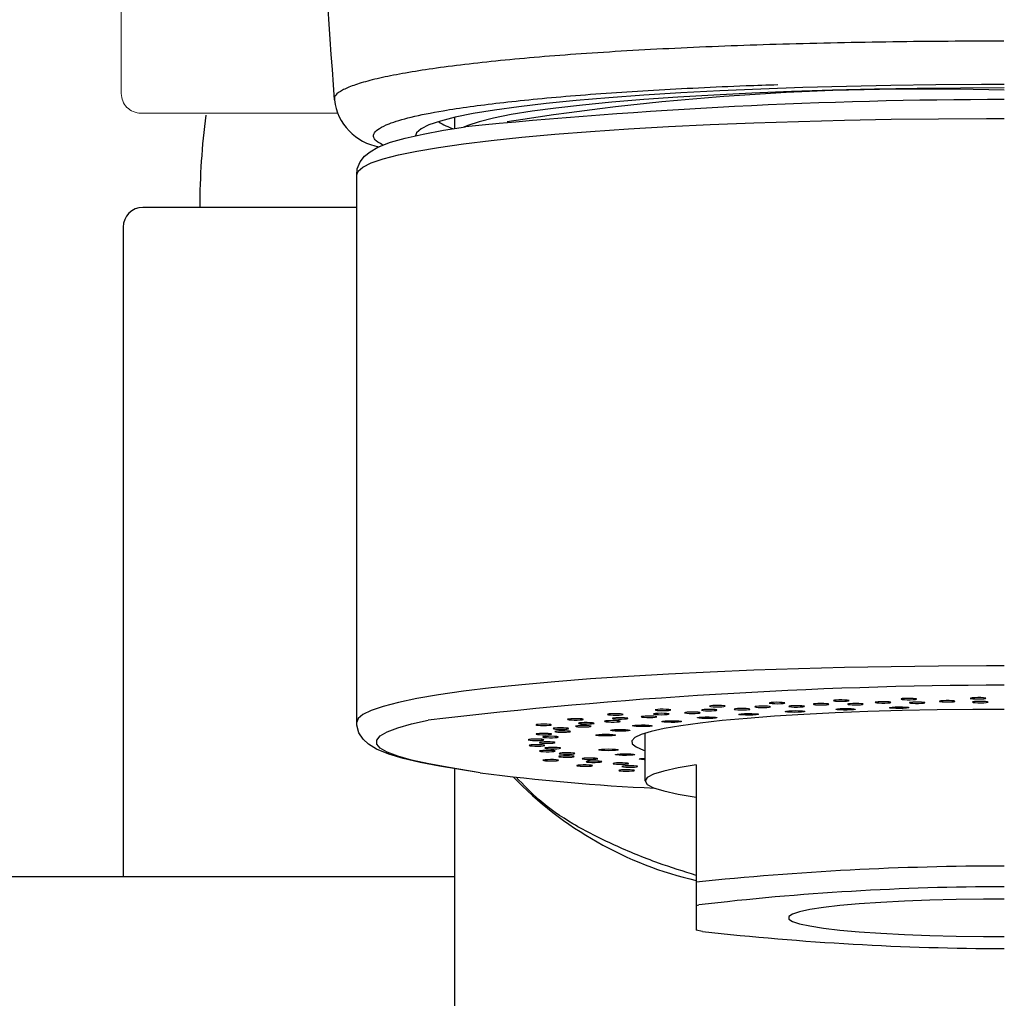
# Model space of a CAD drawing. Extents: x -562 to 487, y -742 to 742.
# Drawn here: x -248 to -223, y -18 to 6 of the extents above; entities that cross this region are included whole.
import ezdxf

# ---------------------------------------------------------------- set-up
doc = ezdxf.new("R2010")
doc.units = 0
doc.header["$LTSCALE"] = 25
for name, color, linetype in [('200963', 7, 'CONTINUOUS'), ('202679\u3000ボデー', 7, 'CONTINUOUS'), ('420848\u3000固定ナット', 7, 'CONTINUOUS'), ('422117\u3000レバーハンドルUnit', 7, 'CONTINUOUS')]:
    doc.layers.add(name, color=color, linetype=linetype)

msp = doc.modelspace()

# ---------------------------------------------------------------- linework, layer by layer
at = {"layer": '200963', "color": 2}
for p, q in [((-236.63636311, 3.69175213), (-236.63636311, 3.97657401)), ((-239.13636311, -11.51183758), (-239.13636311, 2.51103127)), ((-231.78636311, -12.92998655), (-231.78636311, -11.71111788)), ((-230.48636311, -12.52026185), (-230.48636311, -16.73332053)), ((-236.63592024, -78.91666799), (-236.63592024, -12.61604827)), ((-230.48636311, -16.10001545), (-230.41631854, -16.08714558)), ((-230.32743344, -16.76167636), (-230.48636311, -16.73332053))]:
    msp.add_line(p, q, dxfattribs=at)
at = {"layer": '200963', "color": 2, "flags": 128}
for points in [[(-222.63636311, 4.81357893), (-223.21799368, 4.81357893), (-224.37775682, 4.80572237), (-225.52704702, 4.7900565), (-226.6589523, 4.76667554), (-227.76666526, 4.7357201), (-228.84352398, 4.69737635), (-229.8830521, 4.65187489), (-230.87899778, 4.59948938), (-231.82537129, 4.54053487), (-232.71648102, 4.47536592), (-233.54696773, 4.40437447), (-234.31183679, 4.32798745), (-235.00648817, 4.24666428), (-235.62674417, 4.16089404), (-236.16887448, 4.07119257), (-236.62961868, 3.97809933), (-237.00620579, 3.8821742), (-237.29637098, 3.78399409), (-237.49836916, 3.68414947), (-237.61098548, 3.58324081), (-237.63884415, 3.507868)], [(-222.63636311, 4.72740637), (-223.74866545, 4.72354918), (-224.85393545, 4.71200201), (-225.94518525, 4.69283785), (-227.01551561, 4.66617788), (-228.05815955, 4.63219064), (-229.06652516, 4.591091), (-230.03423721, 4.54313883), (-230.95517752, 4.48863728), (-231.8235236, 4.42793093), (-232.6337855, 4.36140359), (-233.38084047, 4.28947586), (-234.0599654, 4.2126025), (-234.66686664, 4.13126952), (-235.19770716, 4.04599113), (-235.64913082, 3.9573065), (-236.01828357, 3.86577632), (-236.30283151, 3.77197926), (-236.40996125, 3.72656547)], [(-239.13636311, 2.51103127), (-239.10186141, 2.60398057), (-238.97813522, 2.70970975), (-238.76515594, 2.81435382), (-238.46408679, 2.91734124), (-238.07657209, 3.01810955), (-237.60472833, 3.11610836), (-237.05113256, 3.21080246), (-236.4188083, 3.30167464), (-235.71120912, 3.38822861), (-234.93219965, 3.46999163), (-234.0860346, 3.54651714), (-233.1773354, 3.61738719), (-232.21106507, 3.6822147), (-231.19250104, 3.74064562), (-230.12720636, 3.79236081), (-229.02099928, 3.83707782), (-227.87992153, 3.87455242), (-226.71020529, 3.90457995), (-225.51823913, 3.92699639), (-224.31053317, 3.94167933), (-223.09368347, 3.94854856), (-222.63636311, 3.94818026)], [(-239.13636311, 2.51525719), (-239.12737132, 2.66213425), (-239.04950866, 2.84665536), (-238.93897954, 2.98577402), (-238.79852215, 3.10093967), (-238.59981072, 3.21336687), (-238.27215209, 3.34195454), (-237.90591449, 3.44747156), (-237.44411537, 3.55190481), (-236.92372792, 3.64756465), (-236.36631185, 3.73327734)], [(-222.63636311, -9.99854551), (-223.09368347, -9.99817721), (-224.31053317, -10.00504644), (-225.51823913, -10.01972938), (-226.71020529, -10.04214582), (-227.87992153, -10.07217335), (-229.02099928, -10.10964795), (-230.12720636, -10.15436497), (-231.19250104, -10.20608015), (-232.21106507, -10.26451107), (-233.1773354, -10.32933858), (-234.0860346, -10.40020863), (-234.93219965, -10.47673414), (-235.71120912, -10.55849716), (-236.4188083, -10.64505113), (-237.05113256, -10.73592332), (-237.60472833, -10.83061741), (-238.07657209, -10.92861623), (-238.46408679, -11.02938453), (-238.76515594, -11.13237196), (-238.97813522, -11.23701602), (-239.10186141, -11.34274521), (-239.13636175, -11.43511134)], [(-229.78563226, -11.01352274), (-229.84200275, -11.00881956), (-229.91473304, -11.00635451), (-229.9927506, -11.00650288), (-230.06417796, -11.00924208), (-230.11814096, -11.01415509), (-230.14642422, -11.02049395), (-230.14472187, -11.02729363), (-230.11329308, -11.03351893), (-230.05692259, -11.03822212), (-229.98419231, -11.04068717), (-229.90617475, -11.0405388), (-229.83474739, -11.0377996), (-229.78078438, -11.03288659), (-229.75250112, -11.02654772), (-229.75420347, -11.01974805), (-229.78563226, -11.01352274)], [(-228.96250156, -11.05002027), (-228.91003266, -11.05505472), (-228.83945248, -11.05795594), (-228.76150622, -11.05828225), (-228.68806049, -11.05598398), (-228.63029673, -11.05141101), (-228.59700896, -11.04525955), (-228.59326493, -11.03846608), (-228.61963464, -11.03206486), (-228.67210355, -11.02703042), (-228.74268373, -11.0241292), (-228.82062999, -11.02380289), (-228.89407572, -11.02610116), (-228.95183948, -11.03067412), (-228.98512725, -11.03682559), (-228.98887128, -11.04361906), (-228.96250156, -11.05002027)], [(-228.24654068, -10.93576), (-228.29485237, -10.93041882), (-228.36293858, -10.92709557), (-228.4404338, -10.92629616), (-228.51554008, -10.92814231), (-228.57682317, -10.93235295), (-228.61495328, -10.93828705), (-228.62412545, -10.9450412), (-228.60294329, -10.95158715), (-228.55463159, -10.95692832), (-228.48654538, -10.96025158), (-228.40905016, -10.96105099), (-228.33394388, -10.95920484), (-228.27266079, -10.9549942), (-228.23453068, -10.94906009), (-228.22535851, -10.94230594), (-228.24654068, -10.93576)], [(-227.74715113, -11.02118197), (-227.79546282, -11.01584079), (-227.86354903, -11.01251753), (-227.94104425, -11.01171813), (-228.01615053, -11.01356427), (-228.07743362, -11.01777492), (-228.11556373, -11.02370902), (-228.1247359, -11.03046317), (-228.10355374, -11.03700912), (-228.05524204, -11.04235029), (-227.98715583, -11.04567355), (-227.90966061, -11.04647296), (-227.83455433, -11.04462681), (-227.77327124, -11.04041617), (-227.73514113, -11.03448206), (-227.72596896, -11.02772791), (-227.74715113, -11.02118197)], [(-227.48970107, -10.9818867), (-227.44578195, -10.98750858), (-227.38052141, -10.99123768), (-227.30385479, -10.99250629), (-227.22745387, -10.99112126), (-227.16295001, -10.98729346), (-227.12016332, -10.98160563), (-227.10560771, -10.97492369), (-227.12149912, -10.96826491), (-227.16541824, -10.96264303), (-227.23067878, -10.95891392), (-227.3073454, -10.95764532), (-227.38374632, -10.95903035), (-227.44825018, -10.96285815), (-227.49103687, -10.96854598), (-227.50559248, -10.97522792), (-227.48970107, -10.9818867)], [(-226.59825336, -10.87742281), (-226.63756593, -10.87154761), (-226.69968285, -10.86743082), (-226.77514737, -10.8656992), (-226.85247071, -10.86661636), (-226.91988109, -10.87004268), (-226.96711589, -10.87545652), (-226.98698404, -10.88203369), (-226.97646079, -10.88877286), (-226.93714822, -10.89464806), (-226.87503131, -10.89876485), (-226.79956679, -10.90049647), (-226.72224345, -10.89957931), (-226.65483307, -10.89615299), (-226.60759827, -10.89073915), (-226.58773012, -10.88416198), (-226.59825336, -10.87742281)], [(-226.24012839, -10.96807092), (-226.27944096, -10.96219572), (-226.34155788, -10.95807893), (-226.4170224, -10.95634731), (-226.49434574, -10.95726447), (-226.56175612, -10.96069079), (-226.60899092, -10.96610463), (-226.62885907, -10.9726818), (-226.61833582, -10.97942097), (-226.57902325, -10.98529617), (-226.51690634, -10.98941296), (-226.44144182, -10.99114458), (-226.36411848, -10.99022742), (-226.2967081, -10.9868011), (-226.2494733, -10.98138726), (-226.22960515, -10.97481009), (-226.24012839, -10.96807092)], [(-225.92243586, -10.93228087), (-225.88792137, -10.93838077), (-225.8292507, -10.94286517), (-225.75535594, -10.94505138), (-225.67748689, -10.94460655), (-225.60749841, -10.94159841), (-225.55604562, -10.93648493), (-225.53096173, -10.93004458), (-225.53606553, -10.92325784), (-225.57058003, -10.91715794), (-225.6292507, -10.91267354), (-225.70314546, -10.91048733), (-225.78101451, -10.91093216), (-225.85100298, -10.91394029), (-225.90245578, -10.91905378), (-225.92753967, -10.92549413), (-225.92243586, -10.93228087)], [(-224.87285236, -10.83964664), (-224.90240064, -10.83335176), (-224.95733922, -10.82852158), (-225.02930421, -10.82589145), (-225.1073396, -10.82586177), (-225.1795652, -10.82843707), (-225.23498532, -10.83322528), (-225.26516274, -10.83949745), (-225.26550324, -10.84629868), (-225.23595497, -10.85259355), (-225.18101638, -10.85742374), (-225.10905139, -10.86005387), (-225.031016, -10.86008355), (-224.9587904, -10.85750825), (-224.90337029, -10.85272003), (-224.87319286, -10.84644787), (-224.87285236, -10.83964664)], [(-224.66296247, -10.93375653), (-224.69251074, -10.92746165), (-224.74744932, -10.92263147), (-224.81941432, -10.92000134), (-224.8974497, -10.91997166), (-224.9696753, -10.92254696), (-225.02509542, -10.92733518), (-225.05527285, -10.93360734), (-225.05561334, -10.94040857), (-225.02606507, -10.94670345), (-224.97112649, -10.95153363), (-224.89916149, -10.95416376), (-224.82112611, -10.95419344), (-224.74890051, -10.95161814), (-224.69348039, -10.94682992), (-224.66330296, -10.94055776), (-224.66296247, -10.93375653)], [(-224.29121099, -10.90216831), (-224.2667729, -10.9086275), (-224.21583406, -10.91377992), (-224.14614944, -10.91684117), (-224.06832789, -10.91734521), (-223.99421705, -10.91521529), (-223.93509961, -10.91077568), (-223.89997567, -10.90470226), (-223.89419253, -10.89791967), (-223.91863062, -10.89146048), (-223.96956947, -10.88630806), (-224.03925409, -10.8832468), (-224.11707563, -10.88274277), (-224.19118648, -10.88487269), (-224.25030391, -10.8893123), (-224.28542785, -10.89538572), (-224.29121099, -10.90216831)], [(-223.10392064, -10.82316676), (-223.12312949, -10.81657474), (-223.16982043, -10.81112517), (-223.23688518, -10.80764772), (-223.31411374, -10.80667178), (-223.38974877, -10.80834594), (-223.45227552, -10.81241532), (-223.49217485, -10.8182604), (-223.50337246, -10.82499131), (-223.48416361, -10.83158334), (-223.43747267, -10.83703291), (-223.37040792, -10.84051036), (-223.29317936, -10.8414863), (-223.21754433, -10.83981214), (-223.15501759, -10.83574275), (-223.11511825, -10.82989768), (-223.10392064, -10.82316676)], [(-223.04635109, -10.91890669), (-223.06555994, -10.91231466), (-223.11225088, -10.9068651), (-223.17931563, -10.90338764), (-223.25654419, -10.90241171), (-223.33217922, -10.90408587), (-223.39470596, -10.90815525), (-223.4346053, -10.91400033), (-223.44580291, -10.92073124), (-223.42659406, -10.92732327), (-223.37990312, -10.93277284), (-223.31283837, -10.93625029), (-223.23560981, -10.93722623), (-223.15997478, -10.93555207), (-223.09744803, -10.93148268), (-223.0575487, -10.9256376), (-223.04635109, -10.91890669)], [(-232.41911004, -11.220922), (-232.48817105, -11.21775522), (-232.56587981, -11.21713289), (-232.64040587, -11.21914976), (-232.70040331, -11.22349877), (-232.73673807, -11.22951784), (-232.7438785, -11.2362906), (-232.72073754, -11.24278598), (-232.6708382, -11.2480151), (-232.60177719, -11.25118188), (-232.52406843, -11.25180421), (-232.44954237, -11.24978734), (-232.38954493, -11.24543833), (-232.35321017, -11.23941927), (-232.34606974, -11.2326465), (-232.3692107, -11.22615113), (-232.41911004, -11.220922)], [(-222.63636311, -11.10623554), (-223.43892812, -11.10877221), (-224.34878597, -11.11937468), (-225.24265539, -11.13758113), (-226.11219055, -11.16322159), (-226.94927286, -11.19605666), (-227.74608668, -11.23577977), (-228.4951924, -11.28202002), (-229.1895958, -11.33434569), (-229.82281344, -11.39226823), (-230.38893313, -11.45524683), (-230.88266916, -11.52269348), (-231.29941165, -11.59397844), (-231.63526959, -11.66843614), (-231.88710716, -11.7453714), (-232.05257303, -11.8240659), (-232.13012229, -11.90378487), (-232.11903087, -11.98378401), (-232.01940235, -12.06331639), (-231.83216691, -12.14163943), (-231.78636311, -12.15646582)], [(-231.56424948, -11.28125578), (-231.63331049, -11.278089), (-231.71101925, -11.27746667), (-231.78554531, -11.27948353), (-231.84554275, -11.28383255), (-231.88187751, -11.28985161), (-231.88901794, -11.29662438), (-231.86587698, -11.30311975), (-231.81597764, -11.30834887), (-231.74691663, -11.31151566), (-231.66920787, -11.31213798), (-231.59468181, -11.31012112), (-231.53468437, -11.3057721), (-231.49834961, -11.29975304), (-231.49120918, -11.29298027), (-231.51435014, -11.2864849), (-231.56424948, -11.28125578)], [(-231.51243952, -11.2362313), (-231.44608132, -11.23981024), (-231.36905994, -11.2409035), (-231.2931012, -11.23934464), (-231.2297691, -11.23537098), (-231.18870541, -11.22958749), (-231.17616168, -11.22287463), (-231.19404759, -11.21625439), (-231.23964017, -11.21073463), (-231.30599837, -11.2071557), (-231.38301974, -11.20606244), (-231.45897849, -11.2076213), (-231.52231058, -11.21159495), (-231.56337428, -11.21737845), (-231.57591801, -11.22409131), (-231.5580321, -11.23071155), (-231.51243952, -11.2362313)], [(-231.18557146, -11.10919748), (-231.24890355, -11.10522382), (-231.3248623, -11.10366496), (-231.40188368, -11.10475822), (-231.46824187, -11.10833716), (-231.51383445, -11.11385691), (-231.53172037, -11.12047715), (-231.51917664, -11.12719001), (-231.47811294, -11.13297351), (-231.41478085, -11.13694716), (-231.3388221, -11.13850602), (-231.26180072, -11.13741276), (-231.19544253, -11.13383383), (-231.14984995, -11.12831407), (-231.13196403, -11.12169383), (-231.14450776, -11.11498098), (-231.18557146, -11.10919748)], [(-230.43537326, -11.17931332), (-230.49870536, -11.17533966), (-230.5746641, -11.1737808), (-230.65168548, -11.17487406), (-230.71804368, -11.178453), (-230.76363626, -11.18397276), (-230.78152217, -11.190593), (-230.76897844, -11.19730585), (-230.72791474, -11.20308935), (-230.66458265, -11.207063), (-230.5886239, -11.20862186), (-230.51160253, -11.20752861), (-230.44524433, -11.20394967), (-230.39965175, -11.19842991), (-230.38176584, -11.19180967), (-230.39430957, -11.18509682), (-230.43537326, -11.17931332)], [(-230.31217097, -11.13535546), (-230.25217353, -11.13970448), (-230.17764748, -11.14172134), (-230.09993871, -11.14109901), (-230.0308777, -11.13793223), (-229.98097836, -11.13270311), (-229.9578374, -11.12620774), (-229.96497784, -11.11943497), (-230.00131259, -11.11341591), (-230.06131003, -11.10906689), (-230.13583609, -11.10705003), (-230.21354485, -11.10767235), (-230.28260586, -11.11083914), (-230.33250521, -11.11606826), (-230.35564616, -11.12256363), (-230.34850573, -11.1293364), (-230.31217097, -11.13535546)], [(-229.15469818, -11.09205593), (-229.21106867, -11.08735274), (-229.28379896, -11.08488769), (-229.36181652, -11.08503606), (-229.43324388, -11.08777526), (-229.48720688, -11.09268827), (-229.51549014, -11.09902714), (-229.51378779, -11.10582681), (-229.482359, -11.11205212), (-229.42598851, -11.1167553), (-229.35325823, -11.11922035), (-229.27524067, -11.11907198), (-229.20381331, -11.11633278), (-229.1498503, -11.11141977), (-229.12156704, -11.10508091), (-229.12326939, -11.09828123), (-229.15469818, -11.09205593)], [(-229.06843712, -11.21215621), (-228.98417414, -11.21643911), (-228.92513065, -11.22320642), (-228.90029546, -11.23142787), (-228.91344951, -11.23985184), (-228.96259023, -11.24719584), (-229.04023637, -11.25234182), (-229.13456702, -11.25450635), (-229.2312212, -11.2533599), (-229.31548417, -11.24907701), (-229.37452767, -11.2423097), (-229.39936286, -11.23408824), (-229.3862088, -11.22566427), (-229.33706809, -11.21832027), (-229.25942194, -11.21317429), (-229.16509129, -11.21100976), (-229.06843712, -11.21215621)], [(-227.85350956, -11.14115977), (-227.77690569, -11.14642307), (-227.72924306, -11.1538407), (-227.71777785, -11.16228339), (-227.74425555, -11.17046582), (-227.80464517, -11.17714229), (-227.88975294, -11.18129636), (-227.98662196, -11.18229562), (-228.08050481, -11.17998794), (-228.15710868, -11.17472464), (-228.20477131, -11.167307), (-228.21623652, -11.15886431), (-228.18975882, -11.15068188), (-228.1293692, -11.14400542), (-228.04426143, -11.13985134), (-227.94739241, -11.13885209), (-227.85350956, -11.14115977)], [(-226.53703618, -11.08559101), (-226.46958243, -11.09173227), (-226.43422835, -11.09965585), (-226.43635629, -11.10815545), (-226.47564228, -11.11593708), (-226.54610539, -11.12181606), (-226.63701824, -11.12489737), (-226.73454019, -11.12471191), (-226.8238244, -11.12128791), (-226.89127815, -11.11514664), (-226.92663223, -11.10722307), (-226.92450429, -11.09872347), (-226.8852183, -11.09094184), (-226.81475519, -11.08506286), (-226.72384233, -11.08198154), (-226.62632039, -11.08216701), (-226.53703618, -11.08559101)], [(-225.14464064, -11.04653151), (-225.08764991, -11.0534312), (-225.06529252, -11.0617065), (-225.08097218, -11.07009757), (-225.1323018, -11.07732695), (-225.21146692, -11.08229401), (-225.30641535, -11.08424259), (-225.40269207, -11.08287602), (-225.48563982, -11.07840235), (-225.54263054, -11.07150265), (-225.56498793, -11.06322735), (-225.54930827, -11.05483628), (-225.49797865, -11.04760691), (-225.41881354, -11.04263984), (-225.3238651, -11.04069126), (-225.22758838, -11.04205784), (-225.14464064, -11.04653151)], [(-235.98842065, -12.71912428), (-237.02556337, -12.55402065), (-237.52054102, -12.45979062), (-237.94983899, -12.35952397), (-238.31709711, -12.24979305), (-238.6338067, -12.11893906), (-238.84104527, -11.99139967), (-238.97486876, -11.86653558), (-239.07904017, -11.70779138), (-239.13636311, -11.51183758)], [(-235.98842065, -12.71912428), (-236.78220941, -12.59061843), (-237.3013592, -12.4966623), (-237.73849639, -12.39958759), (-238.09117633, -12.29993718), (-238.35742668, -12.19826835), (-238.53575847, -12.09514967), (-238.62517439, -11.99115784), (-238.62517439, -11.8868744), (-238.53575847, -11.78288257), (-238.35742668, -11.67976389), (-238.09117633, -11.57809506), (-237.73849639, -11.47844465), (-237.3200368, -11.38511599)], [(-234.29465377, -11.48355201), (-234.37105468, -11.48216698), (-234.44772131, -11.48343558), (-234.51298184, -11.48716469), (-234.55690096, -11.49278657), (-234.57279238, -11.49944535), (-234.55823676, -11.50612729), (-234.51545008, -11.51181512), (-234.45094622, -11.51564292), (-234.3745453, -11.51702795), (-234.29787867, -11.51575934), (-234.23261814, -11.51203024), (-234.18869902, -11.50640835), (-234.17280761, -11.49974958), (-234.18736322, -11.49306764), (-234.2301499, -11.48737981), (-234.29465377, -11.48355201)], [(-233.46223858, -11.34652173), (-233.53568431, -11.34422346), (-233.61363057, -11.34454977), (-233.68421075, -11.34745099), (-233.73667965, -11.35248544), (-233.76304937, -11.35888666), (-233.75930534, -11.36568012), (-233.72601757, -11.37183159), (-233.66825381, -11.37640455), (-233.59480808, -11.37870283), (-233.51686181, -11.37837651), (-233.44628164, -11.37547529), (-233.39381273, -11.37044085), (-233.36744302, -11.36403963), (-233.37118705, -11.35724617), (-233.40447482, -11.3510947), (-233.46223858, -11.34652173)], [(-233.28209843, -11.52101191), (-233.35849935, -11.51962689), (-233.43516597, -11.52089549), (-233.50042651, -11.5246246), (-233.54434562, -11.53024648), (-233.56023704, -11.53690526), (-233.54568142, -11.54358719), (-233.50289474, -11.54927502), (-233.43839088, -11.55310283), (-233.36198996, -11.55448785), (-233.28532333, -11.55321925), (-233.2200628, -11.54949014), (-233.17614368, -11.54386826), (-233.16025227, -11.53720948), (-233.17480788, -11.53052755), (-233.21759456, -11.52483972), (-233.28209843, -11.52101191)], [(-233.37468917, -11.47648696), (-233.29958289, -11.47833311), (-233.22208767, -11.4775337), (-233.15400146, -11.47421044), (-233.10568977, -11.46886927), (-233.08450761, -11.46232332), (-233.09367977, -11.45556917), (-233.13180988, -11.44963507), (-233.19309297, -11.44542443), (-233.26819925, -11.44357828), (-233.34569447, -11.44437769), (-233.41378068, -11.44770094), (-233.46209238, -11.45304212), (-233.48327454, -11.45958806), (-233.47410238, -11.46634221), (-233.43597227, -11.47227632), (-233.37468917, -11.47648696)], [(-232.51935455, -11.39589911), (-232.59280028, -11.39360084), (-232.67074654, -11.39392715), (-232.74132672, -11.39682837), (-232.79379562, -11.40186282), (-232.82016534, -11.40826403), (-232.81642131, -11.4150575), (-232.78313353, -11.42120897), (-232.72536978, -11.42578193), (-232.65192404, -11.4280802), (-232.57397778, -11.42775389), (-232.50339761, -11.42485267), (-232.4509287, -11.41981823), (-232.42455899, -11.41341701), (-232.42830302, -11.40662355), (-232.46159079, -11.40047208), (-232.51935455, -11.39589911)], [(-232.53994533, -11.35068437), (-232.46851796, -11.35342357), (-232.3905004, -11.35357194), (-232.31777012, -11.35110689), (-232.26139963, -11.34640371), (-232.22997084, -11.3401784), (-232.22826849, -11.33337872), (-232.25655175, -11.32703986), (-232.31051475, -11.32212685), (-232.38194212, -11.31938765), (-232.45995967, -11.31923928), (-232.53268996, -11.32170433), (-232.58906045, -11.32640751), (-232.62048924, -11.33263282), (-232.62219159, -11.3394325), (-232.59390833, -11.34577136), (-232.53994533, -11.35068437)], [(-231.88006957, -11.50255828), (-231.78310419, -11.50348382), (-231.69758373, -11.50757301), (-231.63652793, -11.51420329), (-231.60923196, -11.52236527), (-231.6198514, -11.53081636), (-231.66676952, -11.53826996), (-231.74284348, -11.54359132), (-231.8364917, -11.54597032), (-231.93345708, -11.54504478), (-232.01897754, -11.54095559), (-232.08003334, -11.53432531), (-232.10732931, -11.52616333), (-232.09670987, -11.51771224), (-232.04979175, -11.51025864), (-231.97371779, -11.50493728), (-231.88006957, -11.50255828)], [(-231.10150278, -11.3946313), (-231.00695899, -11.39672401), (-230.92880056, -11.40181073), (-230.8789264, -11.40911708), (-230.86492938, -11.41753072), (-230.88894045, -11.42577076), (-230.94730412, -11.43258271), (-231.03113505, -11.43692953), (-231.12767076, -11.43814945), (-231.22221454, -11.43605675), (-231.30037297, -11.43097002), (-231.35024714, -11.42366367), (-231.36424415, -11.41525003), (-231.34023309, -11.40701), (-231.28186942, -11.40019804), (-231.19803848, -11.39585122), (-231.10150278, -11.3946313)], [(-230.15817167, -11.29719848), (-230.06788967, -11.3004176), (-229.99861453, -11.30640287), (-229.96089275, -11.31424307), (-229.96046713, -11.32274461), (-229.99740247, -11.33061321), (-230.0660757, -11.33665093), (-230.15603194, -11.3399386), (-230.25357617, -11.3399757), (-230.34385817, -11.33675657), (-230.41313331, -11.33077131), (-230.4508551, -11.3229311), (-230.45128072, -11.31442956), (-230.41434538, -11.30656097), (-230.34567215, -11.30052324), (-230.2557159, -11.29723557), (-230.15817167, -11.29719848)], [(-234.40496975, -11.75217305), (-234.32693436, -11.75214337), (-234.25496937, -11.74951323), (-234.20003079, -11.74468305), (-234.17048252, -11.73838818), (-234.17082301, -11.73158695), (-234.20100044, -11.72531478), (-234.25642055, -11.72052657), (-234.32864615, -11.71795127), (-234.40668154, -11.71798094), (-234.47864653, -11.72061108), (-234.53358512, -11.72544126), (-234.56313339, -11.73173614), (-234.56279289, -11.73853737), (-234.53261547, -11.74480953), (-234.47719535, -11.74959775), (-234.40496975, -11.75217305)], [(-234.00042372, -11.61119047), (-233.92310038, -11.61210763), (-233.84763586, -11.61037601), (-233.78551894, -11.60625922), (-233.74620637, -11.60038402), (-233.73568313, -11.59364485), (-233.75555128, -11.58706768), (-233.80278608, -11.58165384), (-233.87019646, -11.57822752), (-233.9475198, -11.57731036), (-234.02298432, -11.57904198), (-234.08510123, -11.58315877), (-234.1244138, -11.58903397), (-234.13493705, -11.59577314), (-234.1150689, -11.60235031), (-234.0678341, -11.60776415), (-234.00042372, -11.61119047)], [(-233.83763518, -11.65415901), (-233.91550422, -11.65371418), (-233.98939899, -11.65590039), (-234.04806965, -11.66038479), (-234.08258415, -11.66648469), (-234.08768796, -11.67327143), (-234.06260407, -11.67971178), (-234.01115127, -11.68482526), (-233.94116279, -11.6878334), (-233.86329375, -11.68827823), (-233.78939899, -11.68609202), (-233.73072832, -11.68160761), (-233.69621382, -11.67550772), (-233.69111001, -11.66872098), (-233.71619391, -11.66228063), (-233.7676467, -11.65716714), (-233.83763518, -11.65415901)], [(-232.88579645, -11.74132859), (-232.78966022, -11.73988885), (-232.6945203, -11.74176513), (-232.61486087, -11.7466718), (-232.56280935, -11.75386186), (-232.54629013, -11.76224068), (-232.56781809, -11.77053268), (-232.62411581, -11.77747545), (-232.70661247, -11.78201204), (-232.8027487, -11.78345179), (-232.89788862, -11.7815755), (-232.97754805, -11.77666883), (-233.02959956, -11.76947877), (-233.04611879, -11.76109995), (-233.02459082, -11.75280796), (-232.9682931, -11.74586518), (-232.88579645, -11.74132859)], [(-232.47871813, -11.61887872), (-232.38121847, -11.6186191), (-232.29000055, -11.62163114), (-232.21895149, -11.62745631), (-232.17888785, -11.63520776), (-232.17590897, -11.64370542), (-232.21046834, -11.65165559), (-232.27730463, -11.65784792), (-232.3662426, -11.6613397), (-232.46374227, -11.66159932), (-232.55496018, -11.65858727), (-232.62600925, -11.65276211), (-232.66607288, -11.64501065), (-232.66905177, -11.636513), (-232.63449239, -11.62856283), (-232.56765611, -11.6223705), (-232.47871813, -11.61887872)], [(-234.58045324, -11.89669063), (-234.50322468, -11.89571469), (-234.43615993, -11.89223724), (-234.38946899, -11.88678767), (-234.37026014, -11.88019564), (-234.38145775, -11.87346473), (-234.42135708, -11.86761965), (-234.48388383, -11.86355027), (-234.55951886, -11.86187611), (-234.63674742, -11.86285204), (-234.70381217, -11.8663295), (-234.75050311, -11.87177907), (-234.76971196, -11.87837109), (-234.75851435, -11.88510201), (-234.71861501, -11.89094708), (-234.65608827, -11.89501647), (-234.58045324, -11.89669063)], [(-234.5234586, -12.04193034), (-234.44854003, -12.04002714), (-234.38768086, -12.03577005), (-234.35014636, -12.02980717), (-234.34165081, -12.0230463), (-234.36348759, -12.01651672), (-234.41233223, -12.01121249), (-234.48074859, -12.00794114), (-234.5583209, -12.00720071), (-234.63323947, -12.00910391), (-234.69409864, -12.013361), (-234.73163314, -12.01932388), (-234.74012869, -12.02608475), (-234.71829192, -12.03261433), (-234.66944727, -12.03791856), (-234.60103091, -12.04118991), (-234.5234586, -12.04193034)], [(-234.28807924, -11.93408391), (-234.36433857, -11.93552699), (-234.42845672, -11.93940371), (-234.47067227, -11.94512386), (-234.4845583, -11.95181662), (-234.46800077, -11.95846306), (-234.42352043, -11.96405132), (-234.357889, -11.96773065), (-234.28109828, -11.9689409), (-234.20483894, -11.96749781), (-234.1407208, -11.96362109), (-234.09850524, -11.95790094), (-234.08461922, -11.95120819), (-234.10117674, -11.94456175), (-234.14565708, -11.93897348), (-234.21128851, -11.93529415), (-234.28807924, -11.93408391)], [(-234.17515191, -11.79274884), (-234.25297345, -11.79325287), (-234.32265807, -11.79631412), (-234.37359692, -11.80146655), (-234.39803501, -11.80792573), (-234.39225187, -11.81470833), (-234.35712793, -11.82078174), (-234.29801049, -11.82522136), (-234.22389964, -11.82735128), (-234.1460781, -11.82684724), (-234.07639348, -11.82378599), (-234.02545464, -11.81863356), (-234.00101655, -11.81217438), (-234.00679969, -11.80539178), (-234.04192363, -11.79931837), (-234.10104106, -11.79487876), (-234.17515191, -11.79274884)], [(-234.23509517, -12.18506526), (-234.16394479, -12.18227184), (-234.11047576, -12.17731798), (-234.08282826, -12.17095784), (-234.08521137, -12.16415972), (-234.11726228, -12.15795856), (-234.17410153, -12.15329842), (-234.24707586, -12.15088878), (-234.32507559, -12.15109649), (-234.39622597, -12.15388991), (-234.449695, -12.15884377), (-234.4773425, -12.16520391), (-234.4749594, -12.17200203), (-234.44290849, -12.17820319), (-234.38606924, -12.18286333), (-234.3130949, -12.18527297), (-234.23509517, -12.18506526)], [(-234.17421917, -12.07541329), (-234.24743199, -12.07776734), (-234.30473568, -12.08238406), (-234.33740626, -12.08856062), (-234.34046995, -12.09535667), (-234.31346031, -12.10173759), (-234.26048933, -12.10673193), (-234.18962135, -12.10957936), (-234.11164538, -12.10984638), (-234.03843256, -12.10749233), (-233.98112888, -12.10287561), (-233.94845829, -12.09669906), (-233.94539461, -12.089903), (-233.97240424, -12.08352209), (-234.02537523, -12.07852774), (-234.0962432, -12.07568031), (-234.17421917, -12.07541329)], [(-233.72097562, -12.32330943), (-233.65497829, -12.31968016), (-233.60994011, -12.31412594), (-233.59271774, -12.30749235), (-233.60593312, -12.30078929), (-233.64757433, -12.29503724), (-233.71130188, -12.29111191), (-233.78741382, -12.28961088), (-233.8643228, -12.29076268), (-233.93032012, -12.29439195), (-233.9753583, -12.29994617), (-233.99258067, -12.30657976), (-233.97936529, -12.31328282), (-233.93772408, -12.31903487), (-233.87399653, -12.3229602), (-233.7978846, -12.32446123), (-233.72097562, -12.32330943)], [(-233.83578786, -12.21398618), (-233.90452916, -12.21720537), (-233.95390304, -12.22247224), (-233.97639276, -12.22898497), (-233.96857447, -12.23575205), (-233.93163843, -12.24174324), (-233.87120783, -12.24604646), (-233.79648267, -12.24800657), (-233.71883918, -12.24732516), (-233.65009787, -12.24410597), (-233.600724, -12.2388391), (-233.57823428, -12.23232637), (-233.58605257, -12.2255593), (-233.6229886, -12.2195681), (-233.6834192, -12.21526488), (-233.75814437, -12.21330477), (-233.83578786, -12.21398618)], [(-232.89786998, -12.12130453), (-232.81676414, -12.11658128), (-232.72109328, -12.1149227), (-232.62542242, -12.11658128), (-232.54431658, -12.12130453), (-232.4901234, -12.12837337), (-232.47109328, -12.13671163), (-232.4901234, -12.1450499), (-232.54431658, -12.15211874), (-232.62542242, -12.15684198), (-232.72109328, -12.15850057), (-232.81676414, -12.15684198), (-232.89786998, -12.15211874), (-232.95206316, -12.1450499), (-232.97109328, -12.13671163), (-232.95206316, -12.12837337), (-232.89786998, -12.12130453)], [(-232.4985794, -12.24394903), (-232.42580511, -12.23828795), (-232.3337138, -12.23548505), (-232.23632552, -12.23596703), (-232.14846677, -12.23966052), (-232.08351323, -12.24600322), (-232.05135351, -12.2540295), (-232.05688361, -12.26251745), (-232.09926165, -12.27017484), (-232.17203593, -12.27583592), (-232.26412725, -12.27863882), (-232.36151552, -12.27815684), (-232.44937428, -12.27446335), (-232.51432781, -12.26812066), (-232.54648754, -12.26009437), (-232.54095743, -12.25160642), (-232.4985794, -12.24394903)], [(-234.27631105, -12.38762237), (-234.33924286, -12.39164404), (-234.37972592, -12.39745855), (-234.39159704, -12.40418069), (-234.37304895, -12.41078708), (-234.32690544, -12.41627195), (-234.26019142, -12.41980028), (-234.18306352, -12.42083492), (-234.10726374, -12.41921834), (-234.04433193, -12.41519667), (-234.00384887, -12.40938216), (-233.99197775, -12.40266002), (-234.01052584, -12.39605364), (-234.05666935, -12.39056877), (-234.12338337, -12.38704044), (-234.20051127, -12.3860058), (-234.27631105, -12.38762237)], [(-233.43834066, -12.52439521), (-233.49423809, -12.52914109), (-233.52504237, -12.53539006), (-233.52606383, -12.54219077), (-233.49714696, -12.54850788), (-233.4426941, -12.55337967), (-233.37099519, -12.55606444), (-233.29296575, -12.55615346), (-233.22048504, -12.55363319), (-233.16458761, -12.54888731), (-233.13378333, -12.54263834), (-233.13276187, -12.53583762), (-233.16167874, -12.52952052), (-233.2161316, -12.52464873), (-233.28783051, -12.52196396), (-233.36585996, -12.52187494), (-233.43834066, -12.52439521)], [(-233.27937248, -12.3471054), (-233.3423043, -12.35112707), (-233.38278735, -12.35694158), (-233.39465847, -12.36366372), (-233.37611039, -12.37027011), (-233.32996687, -12.37575498), (-233.26325286, -12.37928331), (-233.18612495, -12.38031795), (-233.11032518, -12.37870137), (-233.04739336, -12.3746797), (-233.0069103, -12.36886519), (-232.99503918, -12.36214305), (-233.01358727, -12.35553667), (-233.05973079, -12.3500518), (-233.1264448, -12.34652347), (-233.20357271, -12.34548883), (-233.27937248, -12.3471054)], [(-232.99110669, -12.45397209), (-232.93154698, -12.44957761), (-232.89581627, -12.44353114), (-232.88935424, -12.4367532), (-232.91314467, -12.43027567), (-232.96356568, -12.4250847), (-233.03294114, -12.42197057), (-233.11070925, -12.42140736), (-233.18503053, -12.42348084), (-233.24459024, -12.42787532), (-233.28032095, -12.43392179), (-233.28678298, -12.44069972), (-233.26299255, -12.44717725), (-233.21257154, -12.45236822), (-233.14319608, -12.45548236), (-233.06542797, -12.45604556), (-232.99110669, -12.45397209)], [(-232.51580303, -12.47217995), (-232.57170046, -12.47692583), (-232.60250475, -12.4831748), (-232.60352621, -12.48997551), (-232.57460934, -12.49629262), (-232.52015647, -12.5011644), (-232.44845756, -12.50384917), (-232.37042812, -12.5039382), (-232.29794742, -12.50141793), (-232.24204999, -12.49667205), (-232.21124571, -12.49042308), (-232.21022424, -12.48362236), (-232.23914111, -12.47730525), (-232.29359398, -12.47243347), (-232.36529289, -12.4697487), (-232.44332233, -12.46965968), (-232.51580303, -12.47217995)], [(-232.05969445, -12.57451003), (-232.00773162, -12.56943587), (-231.98200384, -12.56301484), (-231.98642793, -12.55622448), (-232.02033035, -12.55009856), (-232.07854978, -12.54556971), (-232.15222283, -12.54332738), (-232.23013346, -12.54371297), (-232.30042046, -12.54666776), (-232.35238329, -12.55174191), (-232.37811107, -12.55816294), (-232.37368698, -12.5649533), (-232.33978456, -12.57107922), (-232.28156513, -12.57560808), (-232.20789207, -12.5778504), (-232.12998145, -12.57746482), (-232.05969445, -12.57451003)], [(-231.78636311, -12.39117686), (-231.80987948, -12.39017719), (-231.88432912, -12.38468409), (-231.9289925, -12.377126), (-231.93707004, -12.36865358), (-231.90733201, -12.36055667)], [(-231.90733201, -12.36055667), (-231.84430574, -12.35406796), (-231.78636311, -12.35106345)], [(-230.48636311, -12.52026185), (-230.94703487, -12.59633557), (-231.31101484, -12.67629121), (-231.57406826, -12.7591985), (-231.73313457, -12.84409285), (-231.78636311, -12.92998655), (-231.73313457, -13.01588024), (-231.57406826, -13.1007746), (-231.31101484, -13.18368189), (-230.94703487, -13.26363752), (-230.48636311, -13.33971125)], [(-232.39012206, -12.64967262), (-232.43789713, -12.65505034), (-232.45842307, -12.66161214), (-232.44857499, -12.66835906), (-232.40985217, -12.67426394), (-232.34814982, -12.67842781), (-232.27286155, -12.68021676), (-232.19544933, -12.67935845), (-232.12769845, -12.67598353), (-232.07992339, -12.67060582), (-232.05939745, -12.66404401), (-232.06924553, -12.65729709), (-232.10796834, -12.65139221), (-232.16967069, -12.64722834), (-232.24495896, -12.64543939), (-232.32237119, -12.64629771), (-232.39012206, -12.64967262)], [(-222.63636311, -15.93805039), (-223.16448975, -15.93952646), (-223.86022825, -15.94932988), (-224.53587091, -15.96680697), (-225.18032371, -15.99167077), (-225.78300474, -16.02351302), (-226.33401801, -16.06181086), (-226.82431588, -16.10593544), (-227.24584769, -16.15516224), (-227.59169188, -16.20868296), (-227.85616972, -16.26561879), (-228.03493847, -16.32503484), (-228.12506277, -16.38595551), (-228.12506277, -16.44738047), (-228.03493847, -16.50830114), (-227.85616972, -16.56771719), (-227.59169188, -16.62465302), (-227.24584769, -16.67817374), (-226.82431588, -16.72740054), (-226.33401801, -16.77152512), (-225.78300474, -16.80982296), (-225.18032371, -16.84166521), (-224.53587091, -16.86652901), (-223.86022825, -16.88400611), (-223.16448975, -16.89380952), (-222.63636311, -16.89528559)]]:
    msp.add_lwpolyline(points, dxfattribs=at)
at = {"layer": '200963', "color": 2}
for centre, radius, start, end in [((103.55586001, 29.72507417), 344.19748987, 180.0890464007, 184.2160569823), ((-224.71314978, -62.67778403), 67.37619615, 88.233649739, 99.040664449), ((-238.33582348, 4.58783765), 1.38007199, 186.964310328, 260.433544551), ((-222.38271675, -135.91105564), 140.34272573, 90.1035527417, 95.7183772379), ((-236.27294543, 5.0160146), 1.3864612, 235.840753252, 253.458297729), ((-222.21224989, -138.04719286), 127.55989551, 90.1904982915, 96.8018949332), ((-229.04785125, 40.28541559), 53.45701779, 262.53996662, 267.33577945), ((-228.37052896, -6.29519835), 9.4118047, 223.905346516, 257.008504571), ((-222.63636311, -90.2615423), 75.16374201, 89.9999999999, 95.9948259543), ((-222.59612241, -82.03120479), 66.40613234, 90.0347200198, 96.7630258265), ((-222.53150054, 52.4576107), 69.65691834, 263.5740504308, 269.9137460449)]:
    msp.add_arc(centre, radius, start, end, dxfattribs=at)
for points, knots in [([(-222.64930281, 5.91802541), (-222.64932281, 5.91802541), (-223.12087702, 5.91802537), (-224.06775517, 5.9148322), (-225.48439031, 5.90031353), (-226.89628111, 5.87570136), (-228.27454221, 5.84108557), (-229.60765031, 5.79663165), (-230.88521371, 5.74270486), (-232.11828001, 5.67872165), (-233.2829982, 5.60559156), (-234.37019783, 5.52392955), (-235.37116776, 5.43439086), (-236.29181903, 5.33626689), (-237.11319732, 5.23142763), (-237.82956952, 5.12091821), (-238.43650095, 5.00580081), (-238.93507945, 4.88517487), (-239.31507837, 4.76178694), (-239.57070523, 4.63699691), (-239.70892154, 4.52325718), (-239.70666978, 4.45114101), (-239.70571312, 4.42050246)], [0, 0, 0, 0, 0.0000022293, 0.0525610249, 0.1054902395, 0.1589852466, 0.2132553939, 0.2658032005, 0.3187216417, 0.3722046204, 0.4264565285, 0.4792342159, 0.5323831212, 0.5861061149, 0.6406080363, 0.6934744612, 0.7467113559, 0.8005305036, 0.8551431562, 0.9078035652, 0.9608303437, 1, 1, 1, 1]), ([(-238.45832178, 3.26889336), (-238.50991529, 3.29449748), (-238.63761165, 3.35829802), (-238.71574356, 3.46205766), (-238.70626995, 3.57937995), (-238.57670826, 3.69752694), (-238.29413511, 3.83331653), (-237.78503358, 3.98511603), (-237.0580658, 4.13022629), (-236.27107527, 4.25043452), (-235.50385095, 4.34772633), (-234.64995372, 4.43889419), (-233.69954685, 4.52448361), (-232.67049412, 4.60239712), (-231.57898127, 4.67211412), (-230.43111181, 4.73298557), (-229.37306976, 4.78058025), (-228.68077247, 4.80369189), (-228.41053853, 4.81271338)], [0.00110865023, 0.00110865023, 0.00110865023, 0.00110865023, 0.04159579098, 0.10197901686, 0.1627921912, 0.22427100883, 0.28665095752, 0.37760028382, 0.47002236875, 0.53266663632, 0.59300815613, 0.65376267509, 0.71583430369, 0.77836681594, 0.83866248854, 0.89936977579, 0.96071961741, 1, 1, 1, 1]), ([(-230.48636311, -15.33455229), (-230.80884856, -15.23453942), (-231.52393513, -15.01276863), (-232.57647365, -14.57476861), (-233.61787739, -14.05951231), (-234.46744165, -13.47287078), (-234.88607063, -13.03012571), (-235.07286612, -12.83098439)], [0, 0, 0, 0, 0.18192680686, 0.4034086423, 0.62435676607, 0.82772201347, 0.99303502817, 0.99303502817, 0.99303502817, 0.99303502817])]:
    msp.add_open_spline(points, degree=3, knots=knots, dxfattribs=at)
at = {"layer": '202679\u3000ボデー', "color": 2}
msp.add_line((-279.13592024, -15.36753801), (-236.63592024, -15.36753801), dxfattribs=at)
at = {"layer": '420848\u3000固定ナット', "color": 2}
for p, q in [((-239.13636311, 1.68246199), (-244.58592024, 1.68246199)), ((-245.08592024, 1.18246199), (-245.08592024, -15.36753801))]:
    msp.add_line(p, q, dxfattribs=at)
for centre, radius, start in [((-224.96925357, 1.68246199), 18.16666667, 172.567516484), ((-244.58592024, 1.18246199), 0.5, 90)]:
    msp.add_arc(centre, radius, start, 180, dxfattribs=at)
at = {"layer": '422117\u3000レバーハンドルUnit', "color": 2, "linetype": 'Continuous', "lineweight": 15}
for p, q in [((-245.13592113, 42.46103594), (-245.13592113, 4.58246318)), ((-239.62003302, 4.08246199), (-244.63592024, 4.08246199))]:
    msp.add_line(p, q, dxfattribs=at)
msp.add_ellipse((-197.13592024, 4.6487482), major_axis=(48, 0), ratio=0.5261707917, start_param=3.1415926536, end_param=3.1442171619, dxfattribs=at)
msp.add_open_spline([(-244.63592024, 4.08246318), (-244.77004803, 4.08246318), (-244.90056169, 4.138691), (-245.08341025, 4.3242199), (-245.13583891, 4.45419243), (-245.13575492, 4.58246318)], degree=3, knots=[0, 0, 0, 0, 0.5, 0.5, 1, 1, 1, 1], dxfattribs=at)

doc.saveas('drawing.dxf')
